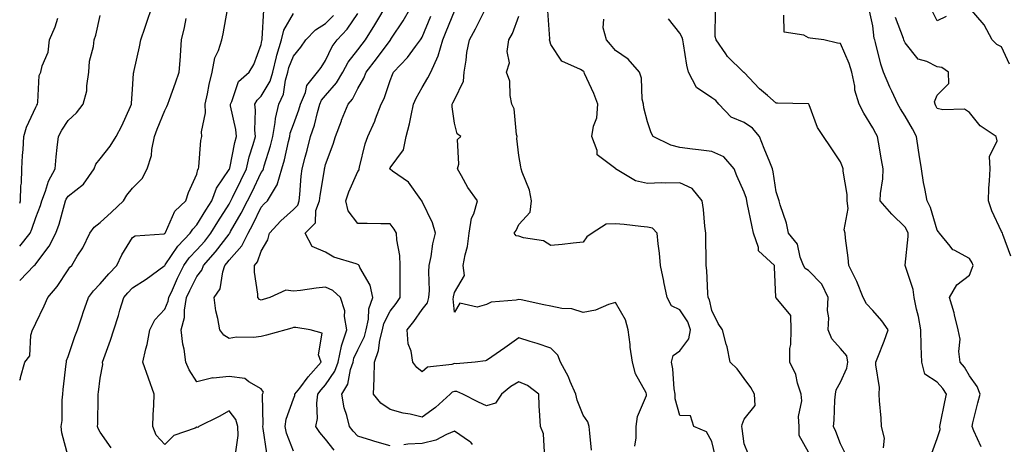
# Model space of a CAD drawing. Units: inches. Extents: x 1029203 to 1031843, y 7221338 to 7223978.
# Drawn here: x 1029203 to 1029509, y 7223586 to 7223718 of the extents above; entities that cross this region are included whole.
import ezdxf

# ---------------------------------------------------------------- set-up
doc = ezdxf.new("R2010")
doc.units = ezdxf.units.IN
doc.header["$MEASUREMENT"] = 0
doc.layers.add('Contour_10297221', color=7, linetype='Continuous', true_color=0x3d7b33)

msp = doc.modelspace()

# ---------------------------------------------------------------- linework, layer by layer
at = {"layer": 'Contour_10297221'}
for points in [[(1029203, 7223637.27, 2924), (1029207.48, 7223641.92, 2924), (1029207.84, 7223642.13, 2924), (1029208.05, 7223642.45, 2924), (1029212.13, 7223647.84, 2924), (1029214.22, 7223651.92, 2924), (1029215.22, 7223654.75, 2924), (1029216.92, 7223660.79, 2924), (1029217.27, 7223661.92, 2924), (1029217.48, 7223662.49, 2924), (1029218.05, 7223663.38, 2924), (1029222.82, 7223667.15, 2924), (1029226.17, 7223671.92, 2924), (1029226.68, 7223673.29, 2924), (1029228.05, 7223674.99, 2924), (1029231.08, 7223678.89, 2924), (1029232.97, 7223681.92, 2924), (1029234.69, 7223685.28, 2924), (1029237.41, 7223691.28, 2924), (1029237.72, 7223691.92, 2924), (1029237.72, 7223692.25, 2924), (1029238.05, 7223696.55, 2924), (1029238.38, 7223701.59, 2924), (1029238.46, 7223701.92, 2924), (1029238.58, 7223702.45, 2924), (1029240.24, 7223709.73, 2924), (1029240.67, 7223711.92, 2924), (1029242, 7223715.87, 2924), (1029242.52, 7223717.45, 2924), (1029244.05, 7223721.92, 2924)], [(1029218.05, 7223582.56, 2922), (1029216.12, 7223589.99, 2922), (1029215.92, 7223591.92, 2922), (1029216.17, 7223593.8, 2922), (1029216.21, 7223600.08, 2922), (1029216.41, 7223601.92, 2922), (1029216.53, 7223603.44, 2922), (1029217.46, 7223611.33, 2922), (1029217.5, 7223611.92, 2922), (1029217.58, 7223612.39, 2922), (1029218.05, 7223613.64, 2922), (1029220.16, 7223619.81, 2922), (1029220.92, 7223621.92, 2922), (1029222.39, 7223626.26, 2922), (1029222.72, 7223627.25, 2922), (1029224.36, 7223631.92, 2922), (1029225.94, 7223634.03, 2922), (1029228.05, 7223636.14, 2922), (1029230.69, 7223639.28, 2922), (1029233.19, 7223641.92, 2922), (1029234.73, 7223645.24, 2922), (1029238.05, 7223650.53, 2922), (1029238.87, 7223651.1, 2922), (1029247.87, 7223651.74, 2922), (1029248.05, 7223651.8, 2922), (1029248.09, 7223651.88, 2922), (1029248.15, 7223651.92, 2922), (1029248.26, 7223652.13, 2922), (1029251.23, 7223658.74, 2922), (1029254.59, 7223661.92, 2922), (1029255.47, 7223664.5, 2922), (1029258.05, 7223670.22, 2922), (1029258.34, 7223671.63, 2922), (1029258.52, 7223671.92, 2922), (1029258.66, 7223672.53, 2922), (1029259.26, 7223680.71, 2922), (1029259.63, 7223681.92, 2922), (1029259.5, 7223683.37, 2922), (1029260.71, 7223689.26, 2922), (1029260.57, 7223691.92, 2922), (1029261.31, 7223695.18, 2922), (1029261.9, 7223698.07, 2922), (1029262.84, 7223701.92, 2922), (1029263.66, 7223706.31, 2922), (1029264.75, 7223708.62, 2922), (1029265.75, 7223711.92, 2922), (1029266.17, 7223713.8, 2922), (1029267.52, 7223721.39, 2922)], [(1029231.45, 7223585.32, 2921), (1029228.05, 7223590.16, 2921), (1029227.42, 7223591.3, 2921), (1029227.21, 7223591.92, 2921), (1029227.23, 7223592.74, 2921), (1029227.35, 7223601.22, 2921), (1029227.37, 7223601.92, 2921), (1029227.44, 7223602.53, 2921), (1029228.05, 7223606.92, 2921), (1029228.83, 7223611.14, 2921), (1029228.77, 7223611.92, 2921), (1029229.16, 7223613.03, 2921), (1029231.23, 7223618.74, 2921), (1029232.25, 7223621.92, 2921), (1029233.66, 7223626.31, 2921), (1029234.12, 7223627.99, 2921), (1029235.32, 7223631.92, 2921), (1029236.57, 7223633.4, 2921), (1029238.05, 7223634.95, 2921), (1029242.29, 7223637.68, 2921), (1029247.76, 7223641.63, 2921), (1029248.05, 7223641.84, 2921), (1029248.07, 7223641.9, 2921), (1029248.09, 7223641.92, 2921), (1029248.19, 7223642.06, 2921), (1029252.11, 7223647.86, 2921), (1029256, 7223651.92, 2921), (1029256.76, 7223653.21, 2921), (1029258.05, 7223654.46, 2921), (1029260.88, 7223659.09, 2921), (1029262.66, 7223661.92, 2921), (1029264.1, 7223665.87, 2921), (1029268.05, 7223671.63, 2921), (1029268.15, 7223671.82, 2921), (1029268.19, 7223671.92, 2921), (1029268.25, 7223672.12, 2921), (1029269.87, 7223680.1, 2921), (1029270.37, 7223681.92, 2921), (1029270.18, 7223684.05, 2921), (1029268.54, 7223691.43, 2921), (1029268.48, 7223691.92, 2921), (1029268.93, 7223692.8, 2921), (1029271, 7223698.97, 2921), (1029274.32, 7223701.92, 2921), (1029275.71, 7223704.26, 2921), (1029278.05, 7223710.46, 2921), (1029278.23, 7223711.74, 2921), (1029278.28, 7223711.92, 2921), (1029278.36, 7223712.23, 2921), (1029278.87, 7223721.1, 2921)], [(1029270.2, 7223584.07, 2920), (1029270.86, 7223589.11, 2920), (1029270.82, 7223591.92, 2920), (1029270.2, 7223594.07, 2920), (1029268.05, 7223596.8, 2920), (1029264.94, 7223595.03, 2920), (1029258.64, 7223591.92, 2920), (1029258.34, 7223591.63, 2920), (1029258.05, 7223591.69, 2920), (1029257.56, 7223591.43, 2920), (1029250.9, 7223589.07, 2920), (1029248.05, 7223586.37, 2920), (1029245.39, 7223589.26, 2920), (1029244.36, 7223591.92, 2920), (1029244.46, 7223595.51, 2920), (1029244.67, 7223598.54, 2920), (1029244.75, 7223601.92, 2920), (1029243.03, 7223606.9, 2920), (1029243.03, 7223606.94, 2920), (1029241.27, 7223611.92, 2920), (1029242.19, 7223616.06, 2920), (1029242.62, 7223617.35, 2920), (1029243.38, 7223621.92, 2920), (1029244.96, 7223625.01, 2920), (1029248.05, 7223628.29, 2920), (1029249.16, 7223630.81, 2920), (1029249.36, 7223631.92, 2920), (1029250.45, 7223634.32, 2920), (1029252.03, 7223637.94, 2920), (1029253.99, 7223641.92, 2920), (1029255.69, 7223644.28, 2920), (1029258.05, 7223646.74, 2920), (1029260.49, 7223649.48, 2920), (1029262.41, 7223651.92, 2920), (1029264.55, 7223655.42, 2920), (1029268.05, 7223660.9, 2920), (1029268.42, 7223661.55, 2920), (1029268.62, 7223661.92, 2920), (1029269.12, 7223662.99, 2920), (1029271.66, 7223668.31, 2920), (1029273.42, 7223671.92, 2920), (1029274.34, 7223675.63, 2920), (1029275.55, 7223679.42, 2920), (1029276.25, 7223681.92, 2920), (1029276.08, 7223683.89, 2920), (1029276.25, 7223690.12, 2920), (1029276.06, 7223691.92, 2920), (1029276.74, 7223693.23, 2920), (1029278.05, 7223694.46, 2920), (1029280.82, 7223699.15, 2920), (1029281.64, 7223701.92, 2920), (1029282.78, 7223706.65, 2920), (1029282.84, 7223707.13, 2920), (1029284.32, 7223711.92, 2920), (1029285.06, 7223714.91, 2920), (1029288.05, 7223720.12, 2920)], [(1029288.05, 7223584.24, 2918), (1029285.94, 7223589.81, 2918), (1029285.45, 7223591.92, 2918), (1029285.76, 7223594.21, 2918), (1029288.05, 7223600.46, 2918), (1029288.46, 7223601.51, 2918), (1029288.5, 7223601.92, 2918), (1029289.98, 7223603.85, 2918), (1029292.6, 7223607.37, 2918), (1029296.62, 7223611.92, 2918), (1029295.82, 7223614.15, 2918), (1029297, 7223620.87, 2918), (1029293.21, 7223621.92, 2918), (1029288.79, 7223622.66, 2918), (1029288.05, 7223622.64, 2918), (1029287.5, 7223622.47, 2918), (1029285.73, 7223621.92, 2918), (1029279.69, 7223620.28, 2918), (1029278.05, 7223619.85, 2918), (1029275.65, 7223619.52, 2918), (1029270.32, 7223619.65, 2918), (1029268.05, 7223619.21, 2918), (1029266.39, 7223620.26, 2918), (1029265.14, 7223621.92, 2918), (1029264.57, 7223625.4, 2918), (1029263.97, 7223627.84, 2918), (1029263.42, 7223631.92, 2918), (1029265.3, 7223634.67, 2918), (1029266.06, 7223639.93, 2918), (1029266.76, 7223641.92, 2918), (1029267.37, 7223642.6, 2918), (1029268.05, 7223643.5, 2918), (1029272, 7223647.97, 2918), (1029273.93, 7223651.92, 2918), (1029275.39, 7223654.58, 2918), (1029278.05, 7223659.99, 2918), (1029278.99, 7223660.98, 2918), (1029280.02, 7223661.92, 2918), (1029282.76, 7223666.63, 2918), (1029283.01, 7223666.96, 2918), (1029284.48, 7223671.92, 2918), (1029285.26, 7223674.71, 2918), (1029286.49, 7223680.36, 2918), (1029286.88, 7223681.92, 2918), (1029287.05, 7223682.92, 2918), (1029288.05, 7223685.67, 2918), (1029289.77, 7223690.2, 2918), (1029290.28, 7223691.92, 2918), (1029291.76, 7223695.63, 2918), (1029292.19, 7223697.78, 2918), (1029295.49, 7223701.92, 2918), (1029296.62, 7223703.35, 2918), (1029298.05, 7223705.53, 2918), (1029300.08, 7223709.89, 2918), (1029301.6, 7223711.92, 2918), (1029304.77, 7223715.2, 2918), (1029308.05, 7223720.12, 2918)], [(1029300.71, 7223584.58, 2917), (1029298.05, 7223587.99, 2917), (1029296.21, 7223590.08, 2917), (1029295, 7223591.92, 2917), (1029295.53, 7223594.44, 2917), (1029295.28, 7223599.15, 2917), (1029295.65, 7223601.92, 2917), (1029296.68, 7223603.29, 2917), (1029298.05, 7223604.81, 2917), (1029300.9, 7223609.07, 2917), (1029301.9, 7223611.92, 2917), (1029302.99, 7223616.86, 2917), (1029302.99, 7223616.98, 2917), (1029304.61, 7223621.92, 2917), (1029303.87, 7223626.1, 2917), (1029303.97, 7223627.84, 2917), (1029302.64, 7223631.92, 2917), (1029300.28, 7223634.15, 2917), (1029298.05, 7223635.14, 2917), (1029295.1, 7223634.87, 2917), (1029290.26, 7223634.13, 2917), (1029288.05, 7223633.91, 2917), (1029285.71, 7223634.26, 2917), (1029280.76, 7223631.92, 2917), (1029278.69, 7223631.28, 2917), (1029278.05, 7223631.08, 2917), (1029277.46, 7223631.33, 2917), (1029277.03, 7223631.92, 2917), (1029277.03, 7223632.94, 2917), (1029275.92, 7223639.79, 2917), (1029275.94, 7223641.92, 2917), (1029276.9, 7223643.07, 2917), (1029278.05, 7223646.35, 2917), (1029280.12, 7223649.85, 2917), (1029280.57, 7223651.92, 2917), (1029284.18, 7223655.79, 2917), (1029288.05, 7223659.28, 2917), (1029289.38, 7223660.59, 2917), (1029289.85, 7223661.92, 2917), (1029290.06, 7223663.93, 2917), (1029290.41, 7223669.56, 2917), (1029290.73, 7223671.92, 2917), (1029291.68, 7223675.55, 2917), (1029292.27, 7223677.7, 2917), (1029293.38, 7223681.92, 2917), (1029294.55, 7223685.42, 2917), (1029295.51, 7223689.38, 2917), (1029296.25, 7223691.92, 2917), (1029296.76, 7223693.21, 2917), (1029298.05, 7223694.69, 2917), (1029301.43, 7223698.54, 2917), (1029303.38, 7223701.92, 2917), (1029305.02, 7223704.95, 2917), (1029308.05, 7223708.81, 2917), (1029309.42, 7223710.55, 2917), (1029310.45, 7223711.92, 2917), (1029313.36, 7223716.61, 2917), (1029314.26, 7223718.13, 2917), (1029316.51, 7223721.92, 2917)], [(1029318.05, 7223585.94, 2916), (1029313.36, 7223587.23, 2916), (1029312.39, 7223587.58, 2916), (1029308.05, 7223588.95, 2916), (1029306.6, 7223590.47, 2916), (1029305.45, 7223591.92, 2916), (1029304.67, 7223595.3, 2916), (1029303.85, 7223597.72, 2916), (1029303.11, 7223601.92, 2916), (1029304.91, 7223605.06, 2916), (1029305.78, 7223609.65, 2916), (1029306.57, 7223611.92, 2916), (1029306.84, 7223613.13, 2916), (1029308.05, 7223615.75, 2916), (1029310.1, 7223619.87, 2916), (1029310.61, 7223621.92, 2916), (1029311.35, 7223625.22, 2916), (1029311.49, 7223628.48, 2916), (1029312.72, 7223631.92, 2916), (1029311.88, 7223635.75, 2916), (1029308.69, 7223641.28, 2916), (1029308.44, 7223641.92, 2916), (1029308.26, 7223642.13, 2916), (1029308.05, 7223642.23, 2916), (1029307.54, 7223642.43, 2916), (1029300.63, 7223644.5, 2916), (1029298.05, 7223645.98, 2916), (1029293.89, 7223647.76, 2916), (1029291.64, 7223651.92, 2916), (1029294.87, 7223655.1, 2916), (1029295.04, 7223658.91, 2916), (1029296.12, 7223661.92, 2916), (1029296.31, 7223663.66, 2916), (1029297.68, 7223671.55, 2916), (1029297.72, 7223671.92, 2916), (1029297.8, 7223672.17, 2916), (1029298.05, 7223673.21, 2916), (1029300.41, 7223679.56, 2916), (1029301.06, 7223681.92, 2916), (1029302.93, 7223686.8, 2916), (1029302.99, 7223686.98, 2916), (1029305, 7223691.92, 2916), (1029306.41, 7223693.56, 2916), (1029308.05, 7223696.86, 2916), (1029309.89, 7223700.08, 2916), (1029310.61, 7223701.92, 2916), (1029313.89, 7223706.08, 2916), (1029318.05, 7223711.71, 2916), (1029318.15, 7223711.82, 2916), (1029318.23, 7223711.92, 2916), (1029318.56, 7223712.43, 2916), (1029322.17, 7223717.8, 2916), (1029324.51, 7223721.92, 2916)], [(1029380.65, 7223584.52, 2914), (1029380.14, 7223589.83, 2914), (1029379.87, 7223591.92, 2914), (1029379.48, 7223593.35, 2914), (1029378.05, 7223595.38, 2914), (1029376.16, 7223600.03, 2914), (1029375.78, 7223601.92, 2914), (1029374.05, 7223605.92, 2914), (1029373.5, 7223607.37, 2914), (1029371.04, 7223611.92, 2914), (1029370.2, 7223614.07, 2914), (1029368.05, 7223616.24, 2914), (1029363.81, 7223617.68, 2914), (1029361.64, 7223618.33, 2914), (1029358.05, 7223619.46, 2914), (1029353.67, 7223616.3, 2914), (1029349.67, 7223613.54, 2914), (1029348.05, 7223612.43, 2914), (1029347.68, 7223612.29, 2914), (1029344.51, 7223611.92, 2914), (1029338.62, 7223611.35, 2914), (1029338.05, 7223611.43, 2914), (1029337.25, 7223611.12, 2914), (1029329.67, 7223610.3, 2914), (1029328.05, 7223608.85, 2914), (1029326.37, 7223610.24, 2914), (1029325.1, 7223611.92, 2914), (1029324.65, 7223615.32, 2914), (1029323.71, 7223617.58, 2914), (1029323.42, 7223621.92, 2914), (1029325.45, 7223624.52, 2914), (1029328.05, 7223628.21, 2914), (1029329.71, 7223630.26, 2914), (1029330.1, 7223631.92, 2914), (1029330.28, 7223634.15, 2914), (1029330.06, 7223639.91, 2914), (1029330.26, 7223641.92, 2914), (1029330.82, 7223644.69, 2914), (1029331.35, 7223648.62, 2914), (1029332.13, 7223651.92, 2914), (1029331.27, 7223655.14, 2914), (1029328.05, 7223661.74, 2914), (1029327.99, 7223661.86, 2914), (1029327.95, 7223661.92, 2914), (1029327.6, 7223662.37, 2914), (1029323.83, 7223667.7, 2914), (1029318.77, 7223671.2, 2914), (1029318.05, 7223671.74, 2914), (1029317.95, 7223671.82, 2914), (1029317.95, 7223671.92, 2914), (1029317.97, 7223672, 2914), (1029318.05, 7223672.15, 2914), (1029322.23, 7223677.74, 2914), (1029323.09, 7223681.92, 2914), (1029324.14, 7223685.83, 2914), (1029324.59, 7223688.46, 2914), (1029325.39, 7223691.92, 2914), (1029326.19, 7223693.78, 2914), (1029328.05, 7223697.17, 2914), (1029329.83, 7223700.14, 2914), (1029330.76, 7223701.92, 2914), (1029333.05, 7223706.92, 2914), (1029334.42, 7223711.92, 2914), (1029335.47, 7223714.5, 2914), (1029338.05, 7223720.88, 2914)], [(1029394.12, 7223585.85, 2913), (1029394.5, 7223588.37, 2913), (1029394.5, 7223591.92, 2913), (1029394.96, 7223595.01, 2913), (1029397.7, 7223601.57, 2913), (1029397.78, 7223601.92, 2913), (1029397.58, 7223602.39, 2913), (1029394.36, 7223608.23, 2913), (1029393.38, 7223611.92, 2913), (1029392.64, 7223616.51, 2913), (1029392.62, 7223617.35, 2913), (1029392.03, 7223621.92, 2913), (1029391.19, 7223625.06, 2913), (1029388.05, 7223630.4, 2913), (1029385.9, 7223629.77, 2913), (1029381.92, 7223628.05, 2913), (1029378.05, 7223627.29, 2913), (1029374.51, 7223628.38, 2913), (1029371.41, 7223628.56, 2913), (1029368.05, 7223629.26, 2913), (1029365.84, 7223629.71, 2913), (1029358.79, 7223631.18, 2913), (1029358.05, 7223631.33, 2913), (1029357.23, 7223631.1, 2913), (1029349.46, 7223630.51, 2913), (1029348.05, 7223629.81, 2913), (1029345.12, 7223628.99, 2913), (1029339.79, 7223630.18, 2913), (1029338.05, 7223627.39, 2913), (1029337.66, 7223631.53, 2913), (1029337.76, 7223631.92, 2913), (1029337.78, 7223632.19, 2913), (1029338.05, 7223633.52, 2913), (1029341.19, 7223638.78, 2913), (1029340.8, 7223641.92, 2913), (1029341.37, 7223645.24, 2913), (1029342.15, 7223647.82, 2913), (1029342.66, 7223651.92, 2913), (1029343.36, 7223656.61, 2913), (1029344.05, 7223657.92, 2913), (1029345.22, 7223661.92, 2913), (1029342.21, 7223666.08, 2913), (1029340.26, 7223669.71, 2913), (1029338.97, 7223671.92, 2913), (1029339.42, 7223673.29, 2913), (1029339.01, 7223680.96, 2913), (1029340.04, 7223681.92, 2913), (1029338.91, 7223682.78, 2913), (1029338.05, 7223686.06, 2913), (1029337.31, 7223691.18, 2913), (1029337.33, 7223691.92, 2913), (1029337.6, 7223692.37, 2913), (1029338.05, 7223693.31, 2913), (1029340.84, 7223699.13, 2913), (1029341.1, 7223701.92, 2913), (1029341.72, 7223705.59, 2913), (1029341.96, 7223708.01, 2913), (1029342.76, 7223711.92, 2913), (1029344.65, 7223715.32, 2913), (1029347.72, 7223721.59, 2913)], [(1029429.38, 7223583.25, 2911), (1029428.05, 7223586.51, 2911), (1029427.44, 7223591.31, 2911), (1029427.35, 7223591.92, 2911), (1029427.46, 7223592.51, 2911), (1029428.05, 7223594.21, 2911), (1029431.51, 7223598.46, 2911), (1029431.27, 7223601.92, 2911), (1029430.1, 7223603.97, 2911), (1029428.05, 7223606.76, 2911), (1029425.94, 7223609.81, 2911), (1029423.75, 7223611.92, 2911), (1029422.78, 7223616.65, 2911), (1029422.46, 7223617.51, 2911), (1029421.31, 7223621.92, 2911), (1029420.04, 7223623.91, 2911), (1029418.05, 7223627.96, 2911), (1029417.33, 7223631.2, 2911), (1029416.92, 7223631.92, 2911), (1029416.78, 7223633.19, 2911), (1029416.45, 7223640.32, 2911), (1029416.27, 7223641.92, 2911), (1029416.25, 7223643.72, 2911), (1029416.17, 7223650.05, 2911), (1029416.16, 7223651.92, 2911), (1029415.86, 7223654.11, 2911), (1029415.43, 7223659.3, 2911), (1029415.02, 7223661.92, 2911), (1029411.9, 7223665.77, 2911), (1029408.05, 7223667.58, 2911), (1029403.52, 7223667.39, 2911), (1029402.39, 7223667.58, 2911), (1029398.05, 7223667.29, 2911), (1029394.32, 7223668.19, 2911), (1029388.09, 7223671.92, 2911), (1029388.05, 7223671.96, 2911), (1029387.8, 7223672.17, 2911), (1029382.41, 7223676.28, 2911), (1029382.39, 7223677.58, 2911), (1029380.78, 7223681.92, 2911), (1029381.31, 7223685.18, 2911), (1029382.25, 7223687.72, 2911), (1029382.66, 7223691.92, 2911), (1029381.35, 7223695.22, 2911), (1029378.52, 7223701.45, 2911), (1029378.32, 7223701.92, 2911), (1029378.21, 7223702.08, 2911), (1029378.05, 7223702.23, 2911), (1029377.25, 7223702.72, 2911), (1029371.45, 7223705.32, 2911), (1029368.05, 7223710.46, 2911), (1029367.7, 7223711.57, 2911), (1029367.64, 7223711.92, 2911), (1029367.68, 7223712.29, 2911), (1029367.09, 7223720.96, 2911)], [(1029471.41, 7223585.28, 2908), (1029471.68, 7223588.29, 2908), (1029470.73, 7223591.92, 2908), (1029470.65, 7223594.52, 2908), (1029470.08, 7223599.89, 2908), (1029470, 7223601.92, 2908), (1029470.12, 7223603.99, 2908), (1029468.93, 7223611.04, 2908), (1029469.01, 7223611.92, 2908), (1029469.59, 7223613.46, 2908), (1029471.55, 7223618.42, 2908), (1029472.8, 7223621.92, 2908), (1029470.84, 7223624.71, 2908), (1029468.05, 7223627.9, 2908), (1029466.08, 7223629.95, 2908), (1029465.06, 7223631.92, 2908), (1029463.05, 7223636.92, 2908), (1029463.03, 7223636.94, 2908), (1029460.55, 7223641.92, 2908), (1029460.34, 7223644.21, 2908), (1029459.57, 7223650.4, 2908), (1029459.42, 7223651.92, 2908), (1029459.1, 7223652.97, 2908), (1029460.37, 7223659.6, 2908), (1029460.04, 7223661.92, 2908), (1029460.02, 7223663.89, 2908), (1029458.81, 7223671.16, 2908), (1029458.81, 7223671.92, 2908), (1029458.66, 7223672.53, 2908), (1029458.05, 7223674.07, 2908), (1029454.85, 7223678.72, 2908), (1029452.74, 7223681.92, 2908), (1029450.86, 7223684.73, 2908), (1029448.25, 7223691.72, 2908), (1029448.15, 7223691.92, 2908), (1029448.11, 7223691.98, 2908), (1029448.05, 7223692.02, 2908), (1029447.93, 7223692.04, 2908), (1029438.4, 7223692.27, 2908), (1029438.05, 7223692.29, 2908), (1029435.35, 7223694.62, 2908), (1029432.85, 7223696.72, 2908), (1029428.05, 7223701.76, 2908), (1029427.97, 7223701.84, 2908), (1029427.85, 7223701.92, 2908), (1029422.89, 7223706.76, 2908), (1029422.35, 7223707.62, 2908), (1029419.4, 7223711.92, 2908), (1029419.09, 7223712.96, 2908), (1029419.16, 7223720.81, 2908)], [(1029501.68, 7223585.55, 2906), (1029499.4, 7223590.57, 2906), (1029498.87, 7223591.92, 2906), (1029499.16, 7223593.03, 2906), (1029500.67, 7223599.3, 2906), (1029501.39, 7223601.92, 2906), (1029500.41, 7223604.28, 2906), (1029498.05, 7223607.68, 2906), (1029496.49, 7223610.36, 2906), (1029495.16, 7223611.92, 2906), (1029494.77, 7223615.2, 2906), (1029495.14, 7223619.01, 2906), (1029494.53, 7223621.92, 2906), (1029493.4, 7223626.57, 2906), (1029493.3, 7223627.17, 2906), (1029491.86, 7223631.92, 2906), (1029494.1, 7223635.87, 2906), (1029498.05, 7223638.83, 2906), (1029498.95, 7223641.02, 2906), (1029499.2, 7223641.92, 2906), (1029498.87, 7223642.74, 2906), (1029498.05, 7223644.03, 2906), (1029493.34, 7223646.63, 2906), (1029492.91, 7223646.78, 2906), (1029492.11, 7223647.86, 2906), (1029488.71, 7223651.92, 2906), (1029488.46, 7223652.33, 2906), (1029488.05, 7223652.86, 2906), (1029485.98, 7223659.85, 2906), (1029484.91, 7223661.92, 2906), (1029484.22, 7223665.75, 2906), (1029483.81, 7223667.68, 2906), (1029483.13, 7223671.92, 2906), (1029482.44, 7223676.31, 2906), (1029482.27, 7223677.7, 2906), (1029481.64, 7223681.92, 2906), (1029480.39, 7223684.26, 2906), (1029478.05, 7223688.25, 2906), (1029476.62, 7223690.49, 2906), (1029475.86, 7223691.92, 2906), (1029473.93, 7223696.04, 2906), (1029473.34, 7223697.21, 2906), (1029471.31, 7223701.92, 2906), (1029470.51, 7223704.38, 2906), (1029468.83, 7223711.14, 2906), (1029468.62, 7223711.92, 2906), (1029468.48, 7223712.35, 2906), (1029468.05, 7223716.24, 2906), (1029467.03, 7223720.9, 2906)], [(1029490.82, 7223719.15, 2904), (1029488.05, 7223717.86, 2904), (1029486.66, 7223720.53, 2904)], [(1029510.55, 7223704.42, 2904), (1029508.05, 7223709.73, 2904), (1029506.57, 7223710.44, 2904), (1029505.14, 7223711.92, 2904), (1029502.68, 7223716.55, 2904), (1029498.05, 7223721.84, 2904)], [(1029203, 7223647.9, 2925), (1029206.29, 7223651.92, 2925), (1029206.82, 7223653.15, 2925), (1029208.05, 7223656.78, 2925), (1029209.48, 7223660.49, 2925), (1029209.92, 7223661.92, 2925), (1029211.06, 7223664.93, 2925), (1029211.9, 7223668.07, 2925), (1029214.01, 7223671.92, 2925), (1029214.36, 7223675.61, 2925), (1029214.69, 7223678.56, 2925), (1029215.02, 7223681.92, 2925), (1029216.06, 7223683.91, 2925), (1029218.05, 7223686.94, 2925), (1029220.69, 7223689.28, 2925), (1029222.74, 7223691.92, 2925), (1029223.89, 7223696.08, 2925), (1029223.81, 7223697.68, 2925), (1029224.51, 7223701.92, 2925), (1029224.71, 7223705.26, 2925), (1029225.96, 7223709.83, 2925), (1029226.16, 7223711.92, 2925), (1029226.62, 7223713.35, 2925), (1029228.05, 7223719.48, 2925)], [(1029203, 7223661.27, 2926), (1029203.25, 7223661.92, 2926), (1029203.32, 7223666.65, 2926), (1029203.52, 7223667.39, 2926), (1029203.66, 7223671.92, 2926), (1029203.91, 7223676.06, 2926), (1029204.05, 7223677.92, 2926), (1029204.3, 7223681.92, 2926), (1029205.12, 7223684.85, 2926), (1029208.05, 7223691.02, 2926), (1029208.34, 7223691.63, 2926), (1029208.52, 7223691.92, 2926), (1029208.67, 7223692.55, 2926), (1029209.1, 7223700.87, 2926), (1029209.59, 7223701.92, 2926), (1029209.94, 7223703.81, 2926), (1029211.84, 7223708.13, 2926), (1029212.21, 7223711.92, 2926), (1029213.99, 7223715.98, 2926), (1029214.81, 7223718.68, 2926)], [(1029203, 7223606.27, 2923), (1029203.21, 7223606.76, 2923), (1029203.25, 7223607.12, 2923), (1029204.61, 7223611.92, 2923), (1029206.12, 7223613.85, 2923), (1029206.43, 7223620.3, 2923), (1029206.96, 7223621.92, 2923), (1029207.35, 7223622.62, 2923), (1029208.05, 7223623.97, 2923), (1029210.65, 7223629.32, 2923), (1029211.78, 7223631.92, 2923), (1029214.61, 7223635.36, 2923), (1029218.05, 7223640.57, 2923), (1029218.62, 7223641.35, 2923), (1029219.18, 7223641.92, 2923), (1029220.9, 7223644.77, 2923), (1029222.58, 7223647.39, 2923), (1029224.81, 7223651.92, 2923), (1029226.16, 7223653.81, 2923), (1029228.05, 7223655.26, 2923), (1029231.55, 7223658.42, 2923), (1029235.2, 7223661.92, 2923), (1029236.27, 7223663.7, 2923), (1029238.05, 7223665.9, 2923), (1029241.06, 7223668.91, 2923), (1029242.62, 7223671.92, 2923), (1029243.91, 7223676.06, 2923), (1029244.05, 7223677.92, 2923), (1029244.92, 7223681.92, 2923), (1029245.75, 7223684.22, 2923), (1029248.05, 7223690.03, 2923), (1029248.73, 7223691.24, 2923), (1029248.99, 7223691.92, 2923), (1029249.51, 7223693.38, 2923), (1029251.41, 7223698.56, 2923), (1029252.56, 7223701.92, 2923), (1029252.91, 7223706.78, 2923), (1029252.95, 7223707.02, 2923), (1029253.26, 7223711.92, 2923), (1029254.16, 7223715.81, 2923), (1029254.73, 7223718.6, 2923)], [(1029279.79, 7223583.66, 2919), (1029278.69, 7223591.28, 2919), (1029278.54, 7223591.92, 2919), (1029278.62, 7223592.49, 2919), (1029278.42, 7223601.55, 2919), (1029278.48, 7223601.92, 2919), (1029278.73, 7223602.6, 2919), (1029278.05, 7223603.58, 2919), (1029274.18, 7223605.79, 2919), (1029272.95, 7223606.82, 2919), (1029268.05, 7223607.47, 2919), (1029263.09, 7223606.96, 2919), (1029262.97, 7223607, 2919), (1029258.05, 7223605.75, 2919), (1029255.65, 7223609.52, 2919), (1029254.63, 7223611.92, 2919), (1029254.09, 7223615.88, 2919), (1029253.64, 7223617.51, 2919), (1029253.19, 7223621.92, 2919), (1029254.24, 7223625.73, 2919), (1029254.18, 7223628.05, 2919), (1029254.83, 7223631.92, 2919), (1029255.84, 7223634.13, 2919), (1029258.05, 7223638.46, 2919), (1029259.57, 7223640.4, 2919), (1029260.1, 7223641.92, 2919), (1029263.83, 7223646.14, 2919), (1029268.05, 7223651.61, 2919), (1029268.19, 7223651.78, 2919), (1029268.26, 7223651.92, 2919), (1029268.54, 7223652.41, 2919), (1029271.84, 7223658.13, 2919), (1029273.79, 7223661.92, 2919), (1029275.18, 7223664.79, 2919), (1029278.05, 7223670.71, 2919), (1029278.56, 7223671.41, 2919), (1029278.71, 7223671.92, 2919), (1029278.97, 7223672.84, 2919), (1029280.94, 7223679.03, 2919), (1029281.66, 7223681.92, 2919), (1029282.39, 7223686.26, 2919), (1029282.42, 7223687.55, 2919), (1029283.46, 7223691.92, 2919), (1029284.92, 7223695.05, 2919), (1029285.55, 7223699.42, 2919), (1029286.29, 7223701.92, 2919), (1029286.62, 7223703.35, 2919), (1029288.05, 7223706.88, 2919), (1029290.34, 7223709.63, 2919), (1029291.88, 7223711.92, 2919), (1029294.92, 7223715.05, 2919), (1029298.05, 7223717, 2919), (1029300.47, 7223719.5, 2919)], [(1029366.04, 7223583.93, 2915), (1029365.76, 7223589.63, 2915), (1029364.75, 7223591.92, 2915), (1029364.61, 7223595.36, 2915), (1029364.42, 7223598.29, 2915), (1029364.28, 7223601.92, 2915), (1029360.76, 7223604.63, 2915), (1029358.05, 7223605.79, 2915), (1029355.63, 7223604.34, 2915), (1029352.64, 7223601.92, 2915), (1029350.86, 7223599.11, 2915), (1029348.05, 7223598.27, 2915), (1029345.57, 7223599.44, 2915), (1029340.69, 7223601.92, 2915), (1029338.85, 7223602.72, 2915), (1029338.05, 7223602.82, 2915), (1029337.39, 7223602.58, 2915), (1029336.7, 7223601.92, 2915), (1029332.15, 7223597.82, 2915), (1029328.05, 7223594.85, 2915), (1029324.26, 7223595.71, 2915), (1029322.15, 7223596.02, 2915), (1029318.05, 7223597.17, 2915), (1029315.24, 7223599.11, 2915), (1029312.95, 7223601.92, 2915), (1029313.13, 7223606.84, 2915), (1029313.09, 7223606.96, 2915), (1029313.19, 7223611.92, 2915), (1029314.51, 7223615.46, 2915), (1029314.85, 7223618.72, 2915), (1029315.67, 7223621.92, 2915), (1029316.1, 7223623.87, 2915), (1029318.05, 7223627.72, 2915), (1029319.91, 7223630.06, 2915), (1029321.23, 7223631.92, 2915), (1029321.19, 7223635.06, 2915), (1029321.21, 7223638.76, 2915), (1029321.16, 7223641.92, 2915), (1029321.08, 7223644.95, 2915), (1029320.12, 7223649.85, 2915), (1029320.04, 7223651.92, 2915), (1029319.32, 7223653.19, 2915), (1029318.05, 7223654.79, 2915), (1029315.18, 7223654.79, 2915), (1029311, 7223654.87, 2915), (1029308.05, 7223654.87, 2915), (1029305.02, 7223658.89, 2915), (1029304.3, 7223661.92, 2915), (1029305.22, 7223664.75, 2915), (1029308.05, 7223671.08, 2915), (1029308.44, 7223671.53, 2915), (1029308.42, 7223671.92, 2915), (1029308.58, 7223672.45, 2915), (1029310.28, 7223679.69, 2915), (1029311.16, 7223681.92, 2915), (1029313.3, 7223686.67, 2915), (1029313.58, 7223687.45, 2915), (1029315.32, 7223691.92, 2915), (1029316.23, 7223693.74, 2915), (1029318.05, 7223699.28, 2915), (1029318.77, 7223701.2, 2915), (1029319.14, 7223701.92, 2915), (1029323.5, 7223706.47, 2915), (1029325.94, 7223709.81, 2915), (1029327.54, 7223711.92, 2915), (1029327.74, 7223712.23, 2915), (1029328.05, 7223712.8, 2915), (1029330.73, 7223719.24, 2915)], [(1029419.07, 7223582.94, 2912), (1029418.05, 7223587.21, 2912), (1029416.33, 7223590.2, 2912), (1029412.39, 7223591.92, 2912), (1029411.39, 7223595.26, 2912), (1029408.05, 7223595.34, 2912), (1029406.62, 7223600.49, 2912), (1029406.62, 7223601.92, 2912), (1029406.35, 7223603.62, 2912), (1029405.94, 7223609.81, 2912), (1029405.49, 7223611.92, 2912), (1029406.02, 7223613.95, 2912), (1029408.05, 7223615.36, 2912), (1029410.9, 7223619.07, 2912), (1029411.43, 7223621.92, 2912), (1029410.53, 7223624.4, 2912), (1029408.05, 7223628.17, 2912), (1029405.53, 7223629.4, 2912), (1029404.1, 7223631.92, 2912), (1029403.15, 7223636.82, 2912), (1029403.11, 7223636.98, 2912), (1029402.11, 7223641.92, 2912), (1029401.82, 7223645.69, 2912), (1029401.37, 7223648.6, 2912), (1029401.08, 7223651.92, 2912), (1029399.61, 7223653.48, 2912), (1029398.05, 7223653.81, 2912), (1029396, 7223653.97, 2912), (1029390.76, 7223654.63, 2912), (1029388.05, 7223654.83, 2912), (1029385.22, 7223654.75, 2912), (1029380.88, 7223651.92, 2912), (1029379.24, 7223650.73, 2912), (1029378.05, 7223649.17, 2912), (1029374.94, 7223648.81, 2912), (1029371.53, 7223648.44, 2912), (1029368.05, 7223648.07, 2912), (1029365.69, 7223649.56, 2912), (1029359.48, 7223650.49, 2912), (1029358.05, 7223650.98, 2912), (1029357.25, 7223651.12, 2912), (1029356.62, 7223651.92, 2912), (1029357.21, 7223652.76, 2912), (1029358.05, 7223654.58, 2912), (1029361.57, 7223658.4, 2912), (1029362.05, 7223661.92, 2912), (1029361.35, 7223665.22, 2912), (1029359.14, 7223670.83, 2912), (1029358.83, 7223671.92, 2912), (1029358.64, 7223672.51, 2912), (1029358.05, 7223675.98, 2912), (1029357.44, 7223681.31, 2912), (1029357.58, 7223681.92, 2912), (1029357.39, 7223682.58, 2912), (1029356.62, 7223690.49, 2912), (1029355.9, 7223691.92, 2912), (1029355.34, 7223694.63, 2912), (1029355.22, 7223699.09, 2912), (1029354.24, 7223701.92, 2912), (1029355.14, 7223704.83, 2912), (1029354.48, 7223708.35, 2912), (1029354.98, 7223711.92, 2912), (1029356.1, 7223713.87, 2912), (1029358.05, 7223719.3, 2912)], [(1029448.05, 7223583.97, 2910), (1029445.2, 7223589.07, 2910), (1029445.2, 7223591.92, 2910), (1029444.98, 7223594.99, 2910), (1029446, 7223599.87, 2910), (1029445.73, 7223601.92, 2910), (1029444.63, 7223605.34, 2910), (1029444.16, 7223608.03, 2910), (1029442.23, 7223611.92, 2910), (1029442.29, 7223616.16, 2910), (1029442.62, 7223617.35, 2910), (1029442.66, 7223621.92, 2910), (1029442.52, 7223626.39, 2910), (1029438.05, 7223631.8, 2910), (1029437.93, 7223631.92, 2910), (1029437.93, 7223632.04, 2910), (1029437.54, 7223641.41, 2910), (1029437.5, 7223641.92, 2910), (1029432.54, 7223646.41, 2910), (1029432.52, 7223647.45, 2910), (1029430.94, 7223651.92, 2910), (1029430.49, 7223654.36, 2910), (1029429.12, 7223660.85, 2910), (1029428.93, 7223661.92, 2910), (1029428.77, 7223662.64, 2910), (1029428.05, 7223664.69, 2910), (1029425.8, 7223669.67, 2910), (1029424.94, 7223671.92, 2910), (1029421.76, 7223675.63, 2910), (1029418.05, 7223677.27, 2910), (1029413.89, 7223677.76, 2910), (1029411.98, 7223677.99, 2910), (1029408.05, 7223678.46, 2910), (1029405.34, 7223679.21, 2910), (1029399.85, 7223681.92, 2910), (1029399.18, 7223683.05, 2910), (1029398.05, 7223686.45, 2910), (1029396.94, 7223690.81, 2910), (1029396.76, 7223691.92, 2910), (1029396.43, 7223693.54, 2910), (1029396.16, 7223700.03, 2910), (1029395.57, 7223701.92, 2910), (1029392.01, 7223705.88, 2910), (1029388.05, 7223708.66, 2910), (1029386.59, 7223710.46, 2910), (1029385.32, 7223711.92, 2910), (1029384.3, 7223715.67, 2910), (1029384.44, 7223718.31, 2910)], [(1029459.51, 7223583.38, 2909), (1029458.05, 7223586.51, 2909), (1029456.53, 7223590.4, 2909), (1029455.78, 7223591.92, 2909), (1029456.08, 7223593.89, 2909), (1029456.25, 7223600.12, 2909), (1029456.47, 7223601.92, 2909), (1029456.68, 7223603.29, 2909), (1029458.05, 7223605.67, 2909), (1029460, 7223609.97, 2909), (1029460.24, 7223611.92, 2909), (1029459.92, 7223613.8, 2909), (1029458.05, 7223616.08, 2909), (1029455.3, 7223619.17, 2909), (1029454.12, 7223621.92, 2909), (1029454.36, 7223625.61, 2909), (1029454.01, 7223627.88, 2909), (1029454.18, 7223631.92, 2909), (1029452.21, 7223636.08, 2909), (1029448.05, 7223640.3, 2909), (1029447.03, 7223640.9, 2909), (1029446.55, 7223641.92, 2909), (1029445.51, 7223644.46, 2909), (1029444.65, 7223648.52, 2909), (1029441.8, 7223651.92, 2909), (1029441.19, 7223655.06, 2909), (1029439.28, 7223660.69, 2909), (1029438.97, 7223661.92, 2909), (1029438.75, 7223662.62, 2909), (1029438.05, 7223664.75, 2909), (1029437.11, 7223670.98, 2909), (1029436.86, 7223671.92, 2909), (1029436.04, 7223673.93, 2909), (1029434.28, 7223678.15, 2909), (1029432.82, 7223681.92, 2909), (1029430.65, 7223684.52, 2909), (1029428.05, 7223686.28, 2909), (1029424.07, 7223687.94, 2909), (1029420.24, 7223691.92, 2909), (1029419.22, 7223693.09, 2909), (1029418.05, 7223693.91, 2909), (1029413.25, 7223697.12, 2909), (1029410.75, 7223701.92, 2909), (1029410.22, 7223704.09, 2909), (1029409.24, 7223710.73, 2909), (1029409.01, 7223711.92, 2909), (1029408.83, 7223712.7, 2909), (1029408.05, 7223714.01, 2909), (1029404.61, 7223718.48, 2909)], [(1029486.33, 7223583.64, 2907), (1029488.05, 7223588.21, 2907), (1029488.97, 7223591, 2907), (1029488.85, 7223591.92, 2907), (1029489.05, 7223592.92, 2907), (1029490.41, 7223599.56, 2907), (1029490.9, 7223601.92, 2907), (1029489.79, 7223603.66, 2907), (1029488.05, 7223605.67, 2907), (1029484.24, 7223608.11, 2907), (1029483.23, 7223611.92, 2907), (1029483.09, 7223616.88, 2907), (1029483.07, 7223616.94, 2907), (1029482.97, 7223621.92, 2907), (1029482.23, 7223626.1, 2907), (1029481.62, 7223628.35, 2907), (1029480.86, 7223631.92, 2907), (1029480.61, 7223634.48, 2907), (1029478.13, 7223641.84, 2907), (1029478.11, 7223641.92, 2907), (1029478.11, 7223641.98, 2907), (1029479.05, 7223650.92, 2907), (1029478.99, 7223651.92, 2907), (1029478.73, 7223652.6, 2907), (1029478.05, 7223653.76, 2907), (1029473.91, 7223657.78, 2907), (1029470.35, 7223661.92, 2907), (1029470.39, 7223664.26, 2907), (1029471.17, 7223668.8, 2907), (1029471.21, 7223671.92, 2907), (1029470.78, 7223674.65, 2907), (1029469.79, 7223680.18, 2907), (1029469.51, 7223681.92, 2907), (1029468.95, 7223682.82, 2907), (1029468.05, 7223684.62, 2907), (1029465.3, 7223689.17, 2907), (1029463.79, 7223691.92, 2907), (1029462.48, 7223696.35, 2907), (1029462.41, 7223697.56, 2907), (1029461.51, 7223701.92, 2907), (1029460.69, 7223704.56, 2907), (1029458.05, 7223710.79, 2907), (1029457.05, 7223710.92, 2907), (1029452.87, 7223711.92, 2907), (1029448.62, 7223712.49, 2907), (1029448.05, 7223712.53, 2907), (1029446.62, 7223713.35, 2907), (1029440.45, 7223714.32, 2907), (1029440.39, 7223719.58, 2907)], [(1029510.88, 7223644.75, 2905), (1029508.42, 7223651.55, 2905), (1029508.36, 7223651.92, 2905), (1029508.26, 7223652.13, 2905), (1029508.05, 7223652.41, 2905), (1029505.02, 7223658.89, 2905), (1029503.93, 7223661.92, 2905), (1029504.12, 7223665.85, 2905), (1029504.32, 7223668.19, 2905), (1029504.51, 7223671.92, 2905), (1029504.26, 7223675.71, 2905), (1029506.66, 7223680.53, 2905), (1029506.31, 7223681.92, 2905), (1029501.41, 7223685.28, 2905), (1029498.05, 7223689.42, 2905), (1029496.57, 7223690.44, 2905), (1029489.81, 7223690.16, 2905), (1029488.05, 7223690.63, 2905), (1029487.62, 7223691.49, 2905), (1029487.37, 7223691.92, 2905), (1029487.25, 7223692.72, 2905), (1029488.05, 7223694.75, 2905), (1029491.62, 7223698.35, 2905), (1029491.51, 7223701.92, 2905), (1029489.46, 7223703.33, 2905), (1029488.05, 7223703.52, 2905), (1029484.81, 7223705.16, 2905), (1029482.11, 7223705.98, 2905), (1029478.05, 7223710.98, 2905), (1029477.8, 7223711.67, 2905), (1029477.72, 7223711.92, 2905), (1029477.58, 7223712.39, 2905), (1029475.04, 7223718.91, 2905)], [(1029343.66, 7223586.31, 2916), (1029343.15, 7223587.02, 2916), (1029342.7, 7223587.27, 2916), (1029338.05, 7223590.44, 2916), (1029335.59, 7223589.46, 2916), (1029332.29, 7223587.68, 2916), (1029328.05, 7223586.63, 2916), (1029323.54, 7223586.43, 2916), (1029322.33, 7223586.2, 2916)]]:
    msp.add_polyline3d(points, dxfattribs=at)

doc.saveas('drawing.dxf')
